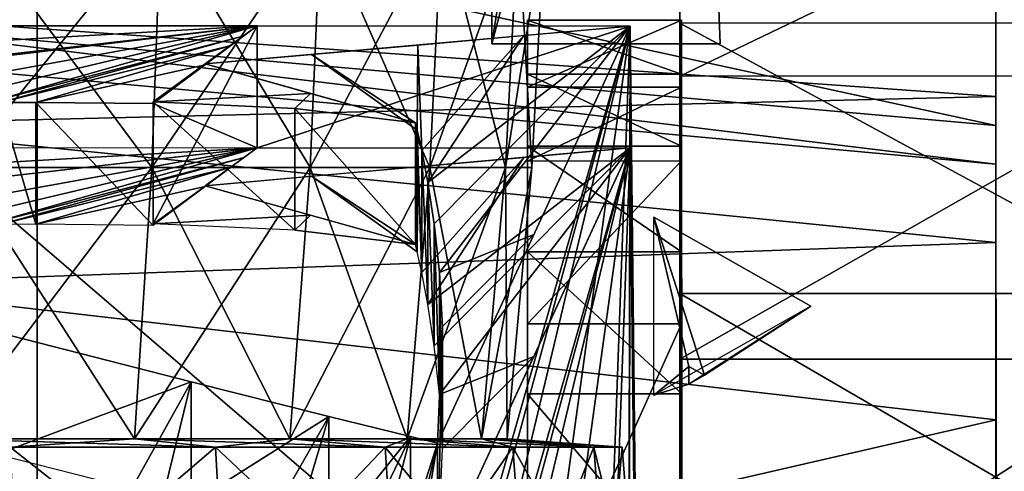
# Model space of a CAD drawing. Extents: x -21.4 to 21.6, y -48.6 to 48.9.
# Drawn here: x 7.1 to 16, y -13.6 to -9.5 of the extents above; entities that cross this region are included whole.
import ezdxf

# ---------------------------------------------------------------- set-up
doc = ezdxf.new("R2010")
doc.units = 0

msp = doc.modelspace()

# ---------------------------------------------------------------- linework, layer by layer
at = {"layer": 'Boiler32', "color": 251}
for points in [[(6.53527, -10.84112, -11.7752), (6.6004, -8.60357, -11.8717), (8.2666, -10.84112, -10.34667)], [(8.2666, -10.84112, 6.19476), (8.34899, -8.60357, 6.27703), (6.53527, -10.84112, 7.62316)], [(6.6004, -8.60357, 7.71966), (6.53527, -10.84112, 7.62316), (8.34899, -8.60357, 6.27703)], [(8.34899, -8.60357, -10.42895), (8.2666, -10.84112, -10.34667), (6.6004, -8.60357, -11.8717)], [(8.2666, -10.84112, -10.34667), (8.34899, -8.60357, -10.42895), (9.69506, -10.84112, -8.61553)], [(9.69506, -10.84112, 4.46343), (9.79156, -8.60357, 4.5285), (8.2666, -10.84112, 6.19476)], [(8.34899, -8.60357, 6.27703), (8.2666, -10.84112, 6.19476), (9.79156, -8.60357, 4.5285)], [(9.79156, -8.60357, -8.6806), (9.69506, -10.84112, -8.61553), (8.34899, -8.60357, -10.42895)], [(9.69506, -10.84112, -8.61553), (9.79156, -8.60357, -8.6806), (10.77374, -10.84112, -6.62854)], [(10.77374, -10.84112, 2.47656), (10.88104, -8.60357, 2.52191), (9.69506, -10.84112, 4.46343)], [(9.79156, -8.60357, 4.5285), (9.69506, -10.84112, 4.46343), (10.88104, -8.60357, 2.52191)], [(10.88104, -8.60357, -6.67382), (10.77374, -10.84112, -6.62854), (9.79156, -8.60357, -8.6806)], [(10.77374, -10.84112, -6.62854), (10.88104, -8.60357, -6.67382), (11.45556, -10.84112, -4.43304)], [(11.45556, -10.84112, 0.28106), (11.56958, -8.60357, 0.30468), (10.77374, -10.84112, 2.47656)], [(10.88104, -8.60357, 2.52191), (10.77374, -10.84112, 2.47656), (11.56958, -8.60357, 0.30468)], [(11.56958, -8.60357, -4.45648), (11.45556, -10.84112, -4.43304), (10.88104, -8.60357, -6.67382)], [(11.45556, -10.84112, -4.43304), (11.56958, -8.60357, -4.45648), (11.69329, -10.84112, -2.07574)], [(11.69329, -10.84112, -2.07574), (11.80975, -8.60357, -2.07574), (11.45556, -10.84112, 0.28106)], [(11.56958, -8.60357, 0.30468), (11.45556, -10.84112, 0.28106), (11.80975, -8.60357, -2.07574)], [(11.80975, -8.60357, -2.07574), (11.69329, -10.84112, -2.07574), (11.56958, -8.60357, -4.45648)], [(6.41149, -13.28839, -11.5913), (6.53527, -10.84112, -11.7752), (8.10998, -13.28839, -10.18981)], [(8.10998, -13.28839, 6.03808), (8.2666, -10.84112, 6.19476), (6.41149, -13.28839, 7.43945)], [(6.53527, -10.84112, 7.62316), (6.41149, -13.28839, 7.43945), (8.2666, -10.84112, 6.19476)], [(8.2666, -10.84112, -10.34667), (8.10998, -13.28839, -10.18981), (6.53527, -10.84112, -11.7752)], [(8.10998, -13.28839, -10.18981), (8.2666, -10.84112, -10.34667), (9.51129, -13.28839, -8.49139)], [(9.51129, -13.28839, 4.33966), (9.69506, -10.84112, 4.46343), (8.10998, -13.28839, 6.03808)], [(8.2666, -10.84112, 6.19476), (8.10998, -13.28839, 6.03808), (9.69506, -10.84112, 4.46343)], [(9.69506, -10.84112, -8.61553), (9.51129, -13.28839, -8.49139), (8.2666, -10.84112, -10.34667)], [(9.51129, -13.28839, -8.49139), (9.69506, -10.84112, -8.61553), (10.56951, -13.28839, -6.54211)], [(10.56951, -13.28839, 2.39038), (10.77374, -10.84112, 2.47656), (9.51129, -13.28839, 4.33966)], [(9.69506, -10.84112, 4.46343), (9.51129, -13.28839, 4.33966), (10.77374, -10.84112, 2.47656)], [(10.77374, -10.84112, -6.62854), (10.56951, -13.28839, -6.54211), (9.69506, -10.84112, -8.61553)], [(10.56951, -13.28839, -6.54211), (10.77374, -10.84112, -6.62854), (11.23834, -13.28839, -4.38818)], [(11.23834, -13.28839, 0.23651), (11.45556, -10.84112, 0.28106), (10.56951, -13.28839, 2.39038)], [(10.77374, -10.84112, 2.47656), (10.56951, -13.28839, 2.39038), (11.45556, -10.84112, 0.28106)], [(11.45556, -10.84112, -4.43304), (11.23834, -13.28839, -4.38818), (10.77374, -10.84112, -6.62854)], [(11.23834, -13.28839, -4.38818), (11.45556, -10.84112, -4.43304), (11.47161, -13.28839, -2.07574)], [(11.47161, -13.28839, -2.07574), (11.69329, -10.84112, -2.07574), (11.23834, -13.28839, 0.23651)], [(11.45556, -10.84112, 0.28106), (11.23834, -13.28839, 0.23651), (11.69329, -10.84112, -2.07574)], [(11.69329, -10.84112, -2.07574), (11.47161, -13.28839, -2.07574), (11.45556, -10.84112, -4.43304)], [(6.99035, -13.36303, -12.4497), (6.41149, -13.28839, -11.5913), (8.84204, -13.36303, -10.92181)], [(8.10998, -13.28839, -10.18981), (8.84204, -13.36303, -10.92181), (6.41149, -13.28839, -11.5913)], [(6.41149, -13.28839, 7.43945), (6.99035, -13.36303, 8.29779), (8.10998, -13.28839, 6.03808)], [(8.84204, -13.36303, 6.77001), (8.10998, -13.28839, 6.03808), (6.99035, -13.36303, 8.29779)], [(8.84204, -13.36303, -10.92181), (8.10998, -13.28839, -10.18981), (10.36987, -13.36303, -9.07019)], [(9.51129, -13.28839, -8.49139), (10.36987, -13.36303, -9.07019), (8.10998, -13.28839, -10.18981)], [(8.10998, -13.28839, 6.03808), (8.84204, -13.36303, 6.77001), (9.51129, -13.28839, 4.33966)], [(10.36987, -13.36303, 4.91833), (9.51129, -13.28839, 4.33966), (8.84204, -13.36303, 6.77001)], [(10.36987, -13.36303, -9.07019), (9.51129, -13.28839, -8.49139), (11.52355, -13.36303, -6.94506)], [(10.56951, -13.28839, -6.54211), (11.52355, -13.36303, -6.94506), (9.51129, -13.28839, -8.49139)], [(9.51129, -13.28839, 4.33966), (10.36987, -13.36303, 4.91833), (10.56951, -13.28839, 2.39038)], [(11.52355, -13.36303, 2.79327), (10.56951, -13.28839, 2.39038), (10.36987, -13.36303, 4.91833)], [(11.52355, -13.36303, -6.94506), (10.56951, -13.28839, -6.54211), (12.25262, -13.36303, -4.59686)], [(11.23834, -13.28839, -4.38818), (12.25262, -13.36303, -4.59686), (10.56951, -13.28839, -6.54211)], [(10.56951, -13.28839, 2.39038), (11.52355, -13.36303, 2.79327), (11.23834, -13.28839, 0.23651)], [(12.25262, -13.36303, -4.59686), (11.23834, -13.28839, -4.38818), (12.50689, -13.36303, -2.0758)], [(11.47161, -13.28839, -2.07574), (12.50689, -13.36303, -2.0758), (11.23834, -13.28839, -4.38818)], [(11.23834, -13.28839, 0.23651), (12.25262, -13.36303, 0.44494), (11.47161, -13.28839, -2.07574)], [(12.25262, -13.36303, 0.44494), (11.23834, -13.28839, 0.23651), (11.52355, -13.36303, 2.79327)], [(12.50689, -13.36303, -2.0758), (11.47161, -13.28839, -2.07574), (12.25262, -13.36303, 0.44494)], [(7.057, -14.89172, -12.54833), (6.99035, -13.36303, -12.4497), (8.92633, -14.89172, -11.00592)], [(8.84204, -13.36303, -10.92181), (8.92633, -14.89172, -11.00592), (6.99035, -13.36303, -12.4497)], [(6.99035, -13.36303, 8.29779), (7.057, -14.89172, 8.39636), (8.84204, -13.36303, 6.77001)], [(8.92633, -14.89172, 6.85412), (8.84204, -13.36303, 6.77001), (7.057, -14.89172, 8.39636)], [(8.92633, -14.89172, -11.00592), (8.84204, -13.36303, -10.92181), (10.46856, -14.89172, -9.13671)], [(10.36987, -13.36303, -9.07019), (10.46856, -14.89172, -9.13671), (8.84204, -13.36303, -10.92181)], [(8.84204, -13.36303, 6.77001), (8.92633, -14.89172, 6.85412), (10.36987, -13.36303, 4.91833)], [(10.46856, -14.89172, 4.9848), (10.36987, -13.36303, 4.91833), (8.92633, -14.89172, 6.85412)], [(10.46856, -14.89172, -9.13671), (10.36987, -13.36303, -9.07019), (11.6333, -14.89172, -6.99133)], [(11.52355, -13.36303, -6.94506), (11.6333, -14.89172, -6.99133), (10.36987, -13.36303, -9.07019)], [(10.36987, -13.36303, 4.91833), (10.46856, -14.89172, 4.9848), (11.52355, -13.36303, 2.79327)], [(11.6333, -14.89172, 2.83953), (11.52355, -13.36303, 2.79327), (10.46856, -14.89172, 4.9848)], [(11.6333, -14.89172, -6.99133), (11.52355, -13.36303, -6.94506), (12.36932, -14.89172, -4.62084)], [(12.25262, -13.36303, -4.59686), (12.36932, -14.89172, -4.62084), (11.52355, -13.36303, -6.94506)], [(11.52355, -13.36303, 2.79327), (11.6333, -14.89172, 2.83953), (12.25262, -13.36303, 0.44494)], [(12.36932, -14.89172, 0.46899), (12.25262, -13.36303, 0.44494), (11.6333, -14.89172, 2.83953)], [(12.36932, -14.89172, -4.62084), (12.25262, -13.36303, -4.59686), (12.62609, -14.89172, -2.0758)], [(12.50689, -13.36303, -2.0758), (12.62609, -14.89172, -2.0758), (12.25262, -13.36303, -4.59686)], [(12.25262, -13.36303, 0.44494), (12.36932, -14.89172, 0.46899), (12.50689, -13.36303, -2.0758)], [(12.62609, -14.89172, -2.0758), (12.50689, -13.36303, -2.0758), (12.36932, -14.89172, 0.46899)]]:
    msp.add_3dface(points, dxfattribs=at)
at = {"layer": 'BoilerPlate67', "color": 251}
for points in [[(7.22747, 23.24279, -13.80017), (7.23266, -19.03845, -13.82019), (-7.23358, 23.24102, -13.80303)], [(-7.22839, -19.04022, -13.82305), (-7.23358, 23.24102, -13.80303), (7.23266, -19.03845, -13.82019)], [(7.22784, 23.24371, -15.74328), (7.23303, -19.03753, -15.7633), (-7.23321, 23.24194, -15.74615)], [(-7.22802, -19.0393, -15.76617), (-7.23321, 23.24194, -15.74615), (7.23303, -19.03753, -15.7633)], [(7.23022, 2.10095, -15.75329), (7.22985, 2.10003, -13.81018), (7.23303, -19.03753, -15.7633)], [(7.23266, -19.03845, -13.82019), (7.23303, -19.03753, -15.7633), (7.22985, 2.10003, -13.81018)]]:
    msp.add_3dface(points, dxfattribs=at)
at = {"layer": 'CabFront8', "color": 1}
for points in [[(-0.1701, -10.63781, 17.38861), (-0.06768, -10.10107, 19.4046), (9.21746, -9.56628, 21.41345)], [(0.03472, -9.56439, 21.42065), (9.21746, -9.56628, 21.41345), (-0.06768, -10.10107, 19.4046)], [(0.03472, -9.56439, 21.42065), (0.03472, -10.66271, 21.71301), (9.21746, -9.56628, 21.41345)], [(9.21746, -10.66461, 21.70581), (9.21746, -9.56628, 21.41345), (0.03472, -10.66271, 21.71301)], [(1.02197, -11.50781, 14.1206), (9.21746, -9.56628, 21.41345), (1.02197, -11.50781, 14.1206)], [(6.77838, -10.25854, 18.81304), (1.02197, -11.50781, 14.1206), (9.21746, -9.56628, 21.41345)], [(5.11962, -10.5371, 17.76696), (3.12799, -10.6712, 17.26342), (9.21746, -9.56628, 21.41345)], [(4.52368, -10.10198, 19.40106), (9.21746, -9.56628, 21.41345), (3.12799, -10.6712, 17.26342)], [(9.21746, -9.56628, 21.41345), (9.10021, -9.6538, 21.08477), (6.77838, -10.25854, 18.81304)], [(9.21746, -10.66461, 21.70581), (9.21746, -9.56628, 21.41345), (8.28002, -11.35009, 19.13122)], [(8.28002, -10.2517, 18.83886), (8.28002, -11.35009, 19.13122), (9.21746, -9.56628, 21.41345)], [(9.21746, -9.56628, 21.41345), (9.21746, -10.66461, 21.70581), (8.28002, -10.26605, 18.78479)], [(8.74877, -9.90905, 20.12615), (9.21746, -9.56628, 21.41345), (8.74877, -9.90905, 20.12615)], [(12.58013, -9.56695, 21.41082), (8.74877, -9.90905, 20.12615), (9.21746, -9.56628, 21.41345)], [(9.21746, -9.56628, 21.41345), (9.21746, -10.66461, 21.70581), (12.58013, -9.56695, 21.41082)], [(12.58013, -10.66534, 21.70318), (12.58013, -9.56695, 21.41082), (9.21746, -10.66461, 21.70581)], [(9.89666, -18.9663, -13.89508), (12.58013, -9.56695, 21.41082), (10.02362, -18.96697, -13.8977)], [(9.89666, -18.9663, -13.89508), (10.84332, -13.32745, 7.28564), (12.58013, -9.56695, 21.41082)], [(10.02362, -18.96697, -13.8977), (12.58013, -9.56695, 21.41082), (10.34222, -18.94494, -13.81488)], [(12.58013, -9.56695, 21.41082), (10.02362, -18.96697, -13.8977), (12.58013, -9.56695, 21.41082)], [(10.34222, -18.94494, -13.81488), (12.58013, -9.56695, 21.41082), (11.29718, -18.86059, -13.49786)], [(12.58013, -9.56695, 21.41082), (10.34222, -18.94494, -13.81488), (12.58013, -9.56695, 21.41082)], [(10.81243, -11.35113, 14.70904), (10.75549, -10.97875, 16.10803), (12.58013, -9.56695, 21.41082)], [(11.62213, -9.65252, 21.08947), (12.58013, -9.56695, 21.41082), (10.75549, -10.97875, 16.10803)], [(10.81243, -11.35113, 14.70904), (12.58013, -9.56695, 21.41082), (10.86059, -11.7901, 13.0603)], [(10.84332, -13.32745, 7.28564), (12.58013, -9.56695, 21.41082), (10.84332, -13.32745, 7.28564)], [(11.71166, -11.44726, 14.34808), (10.86059, -11.7901, 13.0603), (12.58013, -9.56695, 21.41082)], [(11.29718, -18.86059, -13.49786), (12.58013, -9.56695, 21.41082), (12.24719, -18.76898, -13.15393)], [(12.58013, -9.56695, 21.41082), (11.29718, -18.86059, -13.49786), (12.58013, -9.56695, 21.41082)], [(12.24719, -18.76898, -13.15393), (12.58013, -9.56695, 21.41082), (12.55969, -18.73791, -13.03741)], [(12.58013, -9.56695, 21.41082), (12.24719, -18.76898, -13.15393), (12.58013, -9.56695, 21.41082)], [(12.55969, -18.73791, -13.03741), (12.58013, -9.56695, 21.41082), (12.67816, -18.72601, -12.99261)], [(12.58013, -9.56695, 21.41082), (12.55969, -18.73791, -13.03741), (12.58013, -9.56695, 21.41082)], [(12.58013, -9.56695, 21.41082), (12.58013, -10.66534, 21.70318), (12.67816, -18.72601, -12.99261)], [(12.58013, -9.56695, 21.41082), (12.67816, -18.72601, -12.99261), (12.58013, -9.56695, 21.41082)], [(6.89721, -10.25726, 18.81781), (6.77838, -10.25854, 18.81304), (9.10021, -9.6538, 21.08477)], [(9.10021, -9.6538, 21.08477), (8.98309, -9.74127, 20.75616), (6.89721, -10.25726, 18.81781)], [(10.66436, -9.73803, 20.76837), (11.62213, -9.65252, 21.08947), (10.70123, -10.69061, 17.19024)], [(10.75549, -10.97875, 16.10803), (10.70123, -10.69061, 17.19024), (11.62213, -9.65252, 21.08947)], [(7.22058, -10.25573, 18.82354), (6.89721, -10.25726, 18.81781), (8.98309, -9.74127, 20.75616)], [(8.98309, -9.74127, 20.75616), (8.74877, -9.91619, 20.09906), (7.22058, -10.25573, 18.82354)], [(9.70654, -9.82354, 20.44726), (10.66436, -9.73803, 20.76837), (10.66052, -10.50463, 17.88861)], [(10.70123, -10.69061, 17.19024), (10.66052, -10.50463, 17.88861), (10.66436, -9.73803, 20.76837)], [(8.74877, -9.90905, 20.12615), (9.70654, -9.82354, 20.44726), (10.64459, -10.43872, 18.13641)], [(10.66052, -10.50463, 17.88861), (10.64459, -10.43872, 18.13641), (9.70654, -9.82354, 20.44726)], [(8.28002, -10.26605, 18.78479), (7.22058, -10.25573, 18.82354), (8.74877, -9.91619, 20.09906)], [(8.74877, -9.90905, 20.12615), (9.69665, -10.17388, 19.13122), (8.28002, -10.2517, 18.83886)], [(9.55499, -10.31048, 18.61798), (8.28002, -10.2517, 18.83886), (9.69665, -10.17388, 19.13122)], [(9.69665, -10.17388, 19.13122), (10.64459, -10.43872, 18.13641), (9.55499, -10.31048, 18.61798)], [(7.22058, -10.25573, 18.82354), (7.22058, -11.35412, 19.1159), (6.89721, -10.25726, 18.81781)], [(6.89721, -11.35565, 19.11016), (6.89721, -10.25726, 18.81781), (7.22058, -11.35412, 19.1159)], [(7.22058, -11.35412, 19.1159), (7.22058, -10.25573, 18.82354), (8.28002, -11.36444, 19.0772)], [(8.28002, -10.26605, 18.78479), (8.28002, -11.36444, 19.0772), (7.22058, -10.25573, 18.82354)], [(8.28002, -11.35009, 19.13122), (8.28002, -10.2517, 18.83886), (9.55499, -11.40887, 18.91033)], [(9.55499, -10.31048, 18.61798), (9.55499, -11.40887, 18.91033), (8.28002, -10.2517, 18.83886)], [(8.28002, -11.36444, 19.0772), (8.28002, -10.26605, 18.78479), (9.21746, -10.66461, 21.70581)], [(9.55499, -11.40887, 18.91033), (9.55499, -10.31048, 18.61798), (10.64459, -11.5371, 18.42877)], [(10.64459, -10.43872, 18.13641), (10.64459, -11.5371, 18.42877), (9.55499, -10.31048, 18.61798)], [(10.64459, -10.43872, 18.13641), (9.55499, -10.31048, 18.61798), (10.64459, -10.43872, 18.13641)], [(10.64459, -11.5371, 18.42877), (10.64459, -10.43872, 18.13641), (10.66052, -11.60302, 18.18096)], [(10.66052, -10.50463, 17.88861), (10.66052, -11.60302, 18.18096), (10.64459, -10.43872, 18.13641)], [(10.66052, -11.60302, 18.18096), (10.66052, -10.50463, 17.88861), (10.70123, -11.78894, 17.4826)], [(10.70123, -10.69061, 17.19024), (10.70123, -11.78894, 17.4826), (10.66052, -10.50463, 17.88861)], [(-0.1701, -11.7362, 17.68096), (-0.06768, -11.19946, 19.69696), (9.21746, -10.66461, 21.70581)], [(0.03472, -10.66271, 21.71301), (9.21746, -10.66461, 21.70581), (-0.06768, -11.19946, 19.69696)], [(1.02197, -12.6062, 14.41296), (9.21746, -10.66461, 21.70581), (1.02197, -12.6062, 14.41296)], [(6.77838, -11.35693, 19.1054), (1.02197, -12.6062, 14.41296), (9.21746, -10.66461, 21.70581)], [(5.11962, -11.63543, 18.05932), (3.12799, -11.76965, 17.5559), (9.21746, -10.66461, 21.70581)], [(4.52368, -11.20037, 19.69342), (9.21746, -10.66461, 21.70581), (3.12799, -11.76965, 17.5559)], [(9.21746, -10.66461, 21.70581), (9.10021, -10.75219, 21.37719), (6.77838, -11.35693, 19.1054)], [(8.74877, -11.00738, 20.41851), (9.21746, -10.66461, 21.70581), (8.74877, -11.00738, 20.41851)], [(12.58013, -10.66534, 21.70318), (8.74877, -11.00738, 20.41851), (9.21746, -10.66461, 21.70581)], [(9.89666, -20.06463, -13.60272), (12.58013, -10.66534, 21.70318), (10.02362, -20.06536, -13.60534)], [(9.89666, -20.06463, -13.60272), (10.84332, -14.42584, 7.578), (12.58013, -10.66534, 21.70318)], [(10.02362, -20.06536, -13.60534), (12.58013, -10.66534, 21.70318), (10.34222, -20.04333, -13.52252)], [(12.58013, -10.66534, 21.70318), (10.02362, -20.06536, -13.60534), (12.58013, -10.66534, 21.70318)], [(10.34222, -20.04333, -13.52252), (12.58013, -10.66534, 21.70318), (11.29718, -19.95892, -13.2055)], [(12.58013, -10.66534, 21.70318), (10.34222, -20.04333, -13.52252), (12.58013, -10.66534, 21.70318)], [(10.70123, -11.78894, 17.4826), (10.70123, -10.69061, 17.19024), (10.75543, -12.07714, 16.40039)], [(10.75543, -10.97875, 16.10803), (10.75543, -12.07714, 16.40039), (10.70123, -10.69061, 17.19024)], [(10.81243, -12.44952, 15.0014), (10.75549, -12.07714, 16.40039), (12.58013, -10.66534, 21.70318)], [(11.62213, -10.75091, 21.38189), (12.58013, -10.66534, 21.70318), (10.75549, -12.07714, 16.40039)], [(10.81243, -12.44952, 15.0014), (12.58013, -10.66534, 21.70318), (10.86059, -12.88848, 13.35266)], [(10.84332, -14.42584, 7.578), (12.58013, -10.66534, 21.70318), (10.84332, -14.42584, 7.578)], [(11.71166, -12.54559, 14.6405), (10.86059, -12.88848, 13.35266), (12.58013, -10.66534, 21.70318)], [(11.29718, -19.95892, -13.2055), (12.58013, -10.66534, 21.70318), (12.24719, -19.8673, -12.86157)], [(12.58013, -10.66534, 21.70318), (11.29718, -19.95892, -13.2055), (12.58013, -10.66534, 21.70318)], [(12.24719, -19.8673, -12.86157), (12.58013, -10.66534, 21.70318), (12.55969, -19.8363, -12.74505)], [(12.58013, -10.66534, 21.70318), (12.24719, -19.8673, -12.86157), (12.58013, -10.66534, 21.70318)], [(12.55969, -19.8363, -12.74505), (12.58013, -10.66534, 21.70318), (12.67816, -19.8244, -12.70025)], [(12.58013, -10.66534, 21.70318), (12.55969, -19.8363, -12.74505), (12.58013, -10.66534, 21.70318)], [(12.67816, -19.8244, -12.70025), (12.67816, -18.72601, -12.99261), (12.58013, -10.66534, 21.70318)], [(12.58013, -10.66534, 21.70318), (12.67816, -19.8244, -12.70025), (12.58013, -10.66534, 21.70318)], [(6.89721, -11.35565, 19.11016), (6.77838, -11.35693, 19.1054), (9.10021, -10.75219, 21.37719)], [(9.10021, -10.75219, 21.37719), (8.98309, -10.83966, 21.04852), (6.89721, -11.35565, 19.11016)], [(10.66436, -10.83642, 21.06072), (11.62213, -10.75091, 21.38189), (10.70123, -11.78894, 17.4826)], [(10.75549, -12.07714, 16.40039), (10.70123, -11.78894, 17.4826), (11.62213, -10.75091, 21.38189)], [(7.22058, -11.35412, 19.1159), (6.89721, -11.35565, 19.11016), (8.98309, -10.83966, 21.04852)], [(8.98309, -10.83966, 21.04852), (8.74877, -11.01458, 20.39141), (7.22058, -11.35412, 19.1159)], [(9.70654, -10.92187, 20.73962), (10.66436, -10.83642, 21.06072), (10.66052, -11.60302, 18.18096)], [(10.70123, -11.78894, 17.4826), (10.66052, -11.60302, 18.18096), (10.66436, -10.83642, 21.06072)], [(8.74877, -11.00738, 20.41851), (9.69665, -11.27227, 19.42358), (8.28002, -11.35009, 19.13122)], [(8.74877, -11.00738, 20.41851), (9.70654, -10.92187, 20.73962), (10.64459, -11.5371, 18.42877)], [(10.66052, -11.60302, 18.18096), (10.64459, -11.5371, 18.42877), (9.70654, -10.92187, 20.73962)], [(10.75543, -12.07714, 16.40039), (10.75543, -10.97875, 16.10803), (10.81231, -12.44952, 15.00152)], [(10.81231, -11.35113, 14.7091), (10.81231, -12.44952, 15.00152), (10.75543, -10.97875, 16.10803)], [(8.28002, -11.36444, 19.0772), (7.22058, -11.35412, 19.1159), (8.74877, -11.01458, 20.39141)], [(9.55499, -11.40887, 18.91033), (8.28002, -11.35009, 19.13122), (9.69665, -11.27227, 19.42358)], [(9.69665, -11.27227, 19.42358), (10.64459, -11.5371, 18.42877), (9.55499, -11.40887, 18.91033)], [(10.81231, -12.44952, 15.00152), (10.81231, -11.35113, 14.7091), (10.86041, -12.88848, 13.35272)], [(10.86041, -11.7901, 13.06036), (10.86041, -12.88848, 13.35272), (10.81231, -11.35113, 14.7091)], [(10.64459, -11.5371, 18.42877), (9.55499, -11.40887, 18.91033), (10.64459, -11.5371, 18.42877)], [(10.84332, -13.32745, 7.28564), (10.88928, -12.27764, 11.22888), (11.71166, -11.44726, 14.34808)], [(10.86059, -11.7901, 13.0603), (11.71166, -11.44726, 14.34808), (10.88928, -12.27764, 11.22888)], [(10.86041, -12.88848, 13.35272), (10.86041, -11.7901, 13.06036), (10.88916, -13.37603, 11.5213)], [(10.88916, -12.27764, 11.22894), (10.88916, -13.37603, 11.5213), (10.86041, -11.7901, 13.06036)], [(6.86962, -12.32775, 11.04077), (8.622, -12.77532, 9.35968), (6.43237, -16.70404, -5.39776)], [(6.86962, -12.32775, 11.04077), (6.86962, -13.42608, 11.33319), (8.622, -12.77532, 9.35968)], [(10.88916, -13.37603, 11.5213), (10.88916, -12.27764, 11.22894), (10.84332, -14.42584, 7.578)], [(10.84332, -13.32745, 7.28564), (10.84332, -14.42584, 7.578), (10.88916, -12.27764, 11.22894)], [(10.84332, -14.42584, 7.578), (10.88928, -13.37603, 11.52124), (11.71166, -12.54559, 14.6405)], [(10.86059, -12.88848, 13.35266), (11.71166, -12.54559, 14.6405), (10.88928, -13.37603, 11.52124)], [(7.55975, -17.11651, -6.94714), (6.43237, -16.70404, -5.39776), (8.622, -12.77532, 9.35968)], [(8.622, -13.87365, 9.65203), (8.622, -12.77532, 9.35968), (6.86962, -13.42608, 11.33319)], [(8.622, -12.77532, 9.35968), (9.86224, -13.08654, 8.19049), (7.55975, -17.11651, -6.94714)], [(8.622, -12.77532, 9.35968), (8.622, -13.87365, 9.65203), (9.86224, -13.08654, 8.19049)], [(8.50744, -17.62902, -8.87207), (7.55975, -17.11651, -6.94714), (9.86224, -13.08654, 8.19049)], [(9.86224, -13.08654, 8.19049), (10.5996, -13.26837, 7.5075), (8.50744, -17.62902, -8.87207)], [(9.86224, -14.18493, 8.48284), (9.86224, -13.08654, 8.19049), (8.622, -13.87365, 9.65203)], [(9.86224, -13.08654, 8.19049), (9.86224, -14.18493, 8.48284), (10.5996, -13.26837, 7.5075)], [(9.28369, -18.24462, -11.18432), (8.50744, -17.62902, -8.87207), (10.5996, -13.26837, 7.5075)], [(10.5996, -13.26837, 7.5075), (10.84332, -13.32745, 7.28564), (9.28369, -18.24462, -11.18432)], [(10.5996, -14.36669, 7.79986), (10.5996, -13.26837, 7.5075), (9.86224, -14.18493, 8.48284)], [(10.5996, -13.26837, 7.5075), (10.5996, -14.36669, 7.79986), (10.84332, -13.32745, 7.28564)], [(9.89666, -18.9663, -13.89508), (9.28369, -18.24462, -11.18432), (10.84332, -13.32745, 7.28564)], [(10.84332, -14.42584, 7.578), (10.84332, -13.32745, 7.28564), (10.5996, -14.36669, 7.79986)], [(6.86962, -13.42608, 11.33319), (8.622, -13.87365, 9.65203), (6.43237, -17.80242, -5.1054)]]:
    msp.add_3dface(points, dxfattribs=at)
at = {"layer": 'CabRoof7', "color": 0}
for points in [[(15.87744, -6.53503, 21.88146), (15.87762, -7.09625, 22.15893), (15.87866, -10.36987, 21.94964)], [(15.87866, -10.36987, 21.94964), (15.87829, -9.29583, 21.68041), (15.87744, -6.53503, 21.88146)], [(15.87762, -7.09625, 22.15893), (15.87805, -8.21856, 22.71392), (15.87915, -11.91979, 22.3208)], [(15.87915, -11.91979, 22.3208), (15.87866, -10.36987, 21.94964), (15.87762, -7.09625, 22.15893)], [(5.28851, -9.526, 24.93511), (15.87878, -10.46362, 23.82403), (5.28802, -8.16192, 24.34747)], [(15.87811, -8.53582, 23.16778), (5.28802, -8.16192, 24.34747), (15.87878, -10.46362, 23.82403)], [(15.87878, -10.46362, 23.82403), (15.87805, -8.21856, 22.71392), (15.87811, -8.53588, 23.16778)], [(15.87805, -8.21856, 22.71392), (15.87835, -9.341, 23.26892), (15.88049, -15.82635, 23.22479)], [(15.88049, -15.82635, 23.22479), (15.87915, -11.91979, 22.3208), (15.87805, -8.21856, 22.71392)], [(15.8786, -10.20336, 21.90881), (5.28845, -9.45159, 21.57543), (15.87829, -9.29583, 21.68041)], [(15.87835, -9.341, 23.26892), (15.8786, -9.90216, 23.5465), (15.88177, -19.77392, 24.10455)], [(15.88177, -19.77392, 24.10455), (15.88049, -15.82635, 23.22479), (15.87835, -9.341, 23.26892)], [(5.28845, -9.45159, 21.57543), (15.8786, -10.20336, 21.90881), (5.28875, -10.45684, 21.82781)], [(5.28857, -9.84118, 25.04119), (15.87884, -10.81274, 23.85156), (5.28851, -9.526, 24.93511)], [(15.87878, -10.46362, 23.82403), (5.28851, -9.526, 24.93511), (15.87884, -10.81274, 23.85156)], [(5.29138, -18.49176, 25.95166), (15.88146, -18.94384, 24.71215), (5.28857, -9.84118, 25.04119)], [(15.87884, -10.81274, 23.85156), (5.28857, -9.84118, 25.04119), (15.88146, -18.94384, 24.71215)], [(15.8786, -9.90216, 23.5465), (15.87878, -10.46362, 23.82403), (15.88226, -21.37536, 24.44549)], [(15.88226, -21.37536, 24.44549), (15.88177, -19.77392, 24.10455), (15.8786, -9.90216, 23.5465)], [(15.87902, -11.51849, 22.22558), (5.28875, -10.45684, 21.82781), (15.8786, -10.20336, 21.90881)], [(5.28875, -10.45684, 21.82781), (15.87902, -11.51849, 22.22558), (5.28924, -11.89709, 22.17352)], [(15.88269, -22.52148, 24.67254), (15.88226, -21.37536, 24.44549), (15.87878, -10.46362, 23.82403)], [(15.87878, -10.46362, 23.82403), (15.88134, -18.31439, 24.63134), (15.88269, -22.52148, 24.67254)], [(15.87957, -13.11718, 22.60144), (5.28924, -11.89709, 22.17352), (15.87902, -11.51849, 22.22558)], [(5.28924, -11.89709, 22.17352), (15.87957, -13.11718, 22.60144), (5.2904, -15.55346, 23.02215)], [(15.88079, -16.72686, 23.42852), (5.2904, -15.55346, 23.02215), (15.87957, -13.11718, 22.60144)]]:
    msp.add_3dface(points, dxfattribs=at)
at = {"layer": 'CabSideRight10', "color": 1}
for points in [[(11.6538, -10.11694, 19.31738), (11.65374, -9.51403, 21.46307), (11.65368, -10.56573, 19.58496), (11.65374, -9.51403, 21.46307)], [(11.6538, -10.00177, 21.75897), (11.65368, -10.56573, 19.58496), (11.65374, -9.51403, 21.46307)], [(13.04431, -9.51385, 21.46307), (11.65374, -9.51403, 21.46307), (13.04437, -10.00146, 21.75897)], [(11.65374, -9.51403, 21.46307), (13.04431, -9.51385, 21.46307), (11.6538, -10.11694, 19.31738)], [(11.6538, -10.00164, 21.75897), (13.04437, -10.00146, 21.75897), (11.65374, -9.51403, 21.46307)], [(13.04437, -10.11669, 19.31738), (11.6538, -10.11694, 19.31738), (13.04431, -9.51385, 21.46307)], [(13.04437, -10.11669, 19.31738), (13.04431, -9.51385, 21.46307), (13.04431, -10.56542, 19.58496), (13.04431, -9.51385, 21.46307)], [(13.04437, -10.00152, 21.75897), (13.04431, -10.56542, 19.58496), (13.04431, -9.51385, 21.46307)], [(11.65368, -10.56573, 19.58496), (11.6538, -10.00177, 21.75897), (11.6538, -11.16925, 19.88787)], [(13.04437, -10.00146, 21.75897), (11.6538, -10.00164, 21.75897), (13.04455, -10.64959, 22.08721)], [(11.65393, -10.64984, 22.08721), (13.04455, -10.64959, 22.08721), (11.6538, -10.00164, 21.75897)], [(11.65393, -10.64996, 22.08721), (11.6538, -11.16925, 19.88787), (11.6538, -10.00177, 21.75897)], [(13.04431, -10.56542, 19.58496), (13.04437, -10.00152, 21.75897), (13.04449, -11.16894, 19.88787)], [(13.04455, -10.64978, 22.08721), (13.04449, -11.16894, 19.88787), (13.04437, -10.00152, 21.75897)], [(11.65368, -10.56573, 19.58496), (11.6538, -11.16186, 17.28228), (11.6538, -10.11694, 19.31738)], [(11.6538, -10.11694, 19.31738), (13.04437, -10.11669, 19.31738), (11.65393, -10.78405, 16.91418)], [(11.65393, -10.78405, 16.91418), (11.6538, -10.11694, 19.31738), (11.6538, -11.16186, 17.28228), (11.6538, -10.11694, 19.31738)], [(13.04455, -10.78381, 16.91418), (11.65393, -10.78405, 16.91418), (13.04437, -10.11669, 19.31738)], [(13.04431, -10.56542, 19.58496), (13.04449, -11.16156, 17.28228), (13.04437, -10.11669, 19.31738)], [(13.04455, -10.78381, 16.91418), (13.04437, -10.11669, 19.31738), (13.04449, -11.16156, 17.28228), (13.04437, -10.11669, 19.31738)], [(11.6538, -11.16186, 17.28228), (11.65368, -10.56573, 19.58496), (11.65386, -11.70458, 17.6242)], [(11.6538, -11.16925, 19.88787), (11.65386, -11.70458, 17.6242), (11.65368, -10.56573, 19.58496)], [(13.04449, -11.16156, 17.28228), (13.04431, -10.56542, 19.58496), (13.04455, -11.70428, 17.6242)], [(13.04449, -11.16894, 19.88787), (13.04455, -11.70428, 17.6242), (13.04431, -10.56542, 19.58496)], [(11.6538, -11.16925, 19.88787), (11.65393, -10.64996, 22.08721), (11.65417, -12.05761, 20.26885)], [(13.04455, -10.64959, 22.08721), (11.65393, -10.64984, 22.08721), (13.04467, -11.60174, 22.49896)], [(11.65405, -11.60192, 22.49896), (13.04467, -11.60174, 22.49896), (11.65393, -10.64984, 22.08721)], [(11.65405, -11.60211, 22.4989), (11.65417, -12.05761, 20.26885), (11.65393, -10.64996, 22.08721)], [(13.04449, -11.16894, 19.88787), (13.04455, -10.64978, 22.08721), (13.04473, -12.05743, 20.26885)], [(13.04467, -11.60186, 22.4989), (13.04473, -12.05743, 20.26885), (13.04455, -10.64978, 22.08721)], [(11.6538, -11.16186, 17.28228), (11.65399, -12.42169, 12.39978), (11.65393, -10.78405, 16.91418)], [(11.65393, -10.78405, 16.91418), (13.04455, -10.78381, 16.91418), (11.65423, -12.25347, 11.5534)], [(11.65423, -12.25347, 11.5534), (11.65393, -10.78405, 16.91418), (11.65399, -12.42169, 12.39978), (11.65393, -10.78405, 16.91418)], [(13.04479, -12.25329, 11.5534), (11.65423, -12.25347, 11.5534), (13.04455, -10.78381, 16.91418)], [(13.04449, -11.16156, 17.28228), (13.04467, -12.42138, 12.39978), (13.04455, -10.78381, 16.91418)], [(13.04479, -12.25329, 11.5534), (13.04455, -10.78381, 16.91418), (13.04467, -12.42138, 12.39978), (13.04455, -10.78381, 16.91418)], [(11.65399, -12.42169, 12.39978), (11.6538, -11.16186, 17.28228), (11.65417, -12.92315, 12.9895)], [(11.65386, -11.70458, 17.6242), (11.65417, -12.92315, 12.9895), (11.6538, -11.16186, 17.28228)], [(11.65386, -11.70458, 17.6242), (11.6538, -11.16925, 19.88787), (11.65429, -12.51336, 18.039)], [(11.65417, -12.05761, 20.26885), (11.65429, -12.51336, 18.039), (11.6538, -11.16925, 19.88787)], [(13.04467, -12.42138, 12.39978), (13.04449, -11.16156, 17.28228), (13.04479, -12.92285, 12.9895)], [(13.04455, -11.70428, 17.6242), (13.04479, -12.92285, 12.9895), (13.04449, -11.16156, 17.28228)], [(13.04455, -11.70428, 17.6242), (13.04449, -11.16894, 19.88787), (13.04486, -12.51318, 18.039)], [(13.04473, -12.05743, 20.26885), (13.04486, -12.51318, 18.039), (13.04449, -11.16894, 19.88787)], [(13.04467, -11.60174, 22.49896), (11.65405, -11.60192, 22.49896), (13.04498, -12.88323, 22.96606)], [(11.65435, -12.88348, 22.96606), (13.04498, -12.88323, 22.96606), (11.65405, -11.60192, 22.49896)], [(11.65405, -11.60211, 22.4989), (11.65435, -12.8836, 22.966), (11.65478, -15.354, 20.63464)], [(11.65405, -11.60211, 22.4989), (11.65478, -15.23645, 9.39318), (11.65539, -18.89245, -13.17913)], [(11.65405, -11.60211, 22.4989), (11.65417, -11.93713, 22.21252), (11.65478, -15.23645, 9.39318)], [(11.6546, -14.28277, 20.2091), (11.65405, -11.60211, 22.4989), (11.6546, -14.28277, 20.2091)], [(11.65441, -13.47808, 21.56677), (11.6546, -14.28277, 20.2091), (11.65405, -11.60211, 22.4989)], [(13.04467, -11.60186, 22.4989), (13.04498, -12.88342, 22.966), (13.04541, -15.35382, 20.63464)], [(13.04467, -11.60186, 22.4989), (13.04541, -15.2362, 9.39318), (13.04602, -18.89227, -13.17913)], [(13.04467, -11.60186, 22.4989), (13.04473, -11.93695, 22.21252), (13.04541, -15.2362, 9.39318)], [(13.04516, -14.28253, 20.2091), (13.04467, -11.60186, 22.4989), (13.04516, -14.28253, 20.2091)], [(13.04504, -13.47784, 21.56677), (13.04516, -14.28253, 20.2091), (13.04467, -11.60186, 22.4989)], [(11.65417, -12.92315, 12.9895), (11.65386, -11.70458, 17.6242), (11.65441, -13.42462, 13.57928)], [(11.65429, -12.51336, 18.039), (11.65441, -13.42462, 13.57928), (11.65386, -11.70458, 17.6242)], [(13.04479, -12.92285, 12.9895), (13.04455, -11.70428, 17.6242), (13.04504, -13.42443, 13.57928)], [(13.04486, -12.51318, 18.039), (13.04504, -13.42443, 13.57928), (13.04455, -11.70428, 17.6242)], [(11.65417, -11.93713, 22.21252), (11.65423, -12.27221, 21.92633), (11.65478, -15.18884, 9.72283)], [(11.65478, -15.18884, 9.72283), (11.65478, -15.23645, 9.39318), (11.65417, -11.93713, 22.21252)], [(13.04473, -11.93695, 22.21252), (13.04479, -12.27203, 21.92633), (13.04541, -15.18865, 9.72283)], [(13.04541, -15.18865, 9.72283), (13.04541, -15.2362, 9.39318), (13.04473, -11.93695, 22.21252)], [(11.65423, -12.25347, 11.5534), (13.04479, -12.25329, 11.5534), (11.65478, -15.33581, 0.14471)], [(13.04541, -15.33563, 0.14471), (11.65478, -15.33581, 0.14471), (13.04479, -12.25329, 11.5534)], [(13.04467, -12.42138, 12.39978), (13.04516, -15.01293, 2.29113), (13.04479, -12.25329, 11.5534)], [(13.04541, -15.33563, 0.14471), (13.04479, -12.25329, 11.5534), (13.04516, -15.01293, 2.29113), (13.04479, -12.25329, 11.5534)], [(11.65399, -12.42169, 12.39978), (11.65447, -15.01318, 2.29113), (11.65423, -12.25347, 11.5534)], [(11.65478, -15.33581, 0.14471), (11.65423, -12.25347, 11.5534), (11.65447, -15.01318, 2.29113), (11.65423, -12.25347, 11.5534)], [(11.65423, -12.27221, 21.92633), (11.65429, -12.60729, 21.64013), (11.65472, -15.065, 10.62023)], [(11.65472, -15.065, 10.62023), (11.65478, -15.18884, 9.72283), (11.65423, -12.27221, 21.92633)], [(13.04479, -12.27203, 21.92633), (13.04486, -12.60705, 21.64013), (13.04528, -15.06481, 10.62023)], [(13.04528, -15.06481, 10.62023), (13.04541, -15.18865, 9.72283), (13.04479, -12.27203, 21.92633)], [(11.65447, -15.01318, 2.29113), (11.65399, -12.42169, 12.39978), (11.65478, -15.24719, 4.65979)], [(11.65441, -13.42462, 13.57928), (11.65478, -15.24719, 4.65979), (11.65399, -12.42169, 12.39978)], [(13.04516, -15.01293, 2.29113), (13.04467, -12.42138, 12.39978), (13.04541, -15.24694, 4.65979)], [(13.04504, -13.42443, 13.57928), (13.04541, -15.24694, 4.65979), (13.04467, -12.42138, 12.39978)], [(11.65429, -12.60729, 21.64013), (11.65435, -12.94238, 21.35394), (11.65472, -14.89263, 11.94738)], [(11.65472, -14.89263, 11.94738), (11.65472, -15.065, 10.62023), (11.65429, -12.60729, 21.64013)], [(13.04486, -12.60705, 21.64013), (13.04498, -12.94213, 21.35394), (13.04528, -14.89245, 11.94738)], [(13.04528, -14.89245, 11.94738), (13.04528, -15.06481, 10.62023), (13.04486, -12.60705, 21.64013)], [(13.04498, -12.88323, 22.96606), (11.65435, -12.88348, 22.96606), (13.04522, -14.52026, 23.46099)], [(11.65466, -14.52044, 23.46099), (13.04522, -14.52026, 23.46099), (11.65435, -12.88348, 22.96606)], [(11.6549, -16.05511, 20.8421), (11.65478, -15.354, 20.63464), (11.65435, -12.8836, 22.966)], [(11.65435, -12.8836, 22.966), (11.65466, -14.52062, 23.46105), (11.6549, -16.05511, 20.8421)], [(11.65435, -12.94238, 21.35394), (11.65441, -13.61248, 20.78149), (11.65466, -14.69989, 13.56665)], [(11.65466, -14.69989, 13.56665), (11.65472, -14.89263, 11.94738), (11.65435, -12.94238, 21.35394)], [(13.04553, -16.05493, 20.8421), (13.04541, -15.35382, 20.63464), (13.04498, -12.88342, 22.966)], [(13.04498, -12.88342, 22.966), (13.04522, -14.52038, 23.46105), (13.04553, -16.05493, 20.8421)], [(13.04498, -12.94213, 21.35394), (13.04504, -13.6123, 20.78149), (13.04522, -14.6997, 13.56665)], [(13.04522, -14.6997, 13.56665), (13.04528, -14.89245, 11.94738), (13.04498, -12.94213, 21.35394)], [(11.6546, -14.28277, 20.2091), (11.65441, -13.47808, 21.56677), (11.6546, -14.28277, 20.2091)], [(11.65466, -14.41607, 21.1007), (11.6546, -14.28277, 20.2091), (11.65441, -13.47808, 21.56677)], [(13.04516, -14.28253, 20.2091), (13.04504, -13.47784, 21.56677), (13.04516, -14.28253, 20.2091)], [(13.04522, -14.41589, 21.1007), (13.04516, -14.28253, 20.2091), (13.04504, -13.47784, 21.56677)]]:
    msp.add_3dface(points, dxfattribs=at)
at = {"layer": 'Fender118', "color": 0}
for points in [[(17.52593, -7.3637, -4.16748), (13.02868, -7.3645, -4.16748), (17.52636, -9.539, -2.00512)], [(13.02911, -9.53979, -2.00512), (17.52636, -9.539, -2.00512), (13.02868, -7.3645, -4.16748)], [(13.02868, -7.3645, -4.16748), (13.02911, -9.53979, -2.00512), (13.0288, -7.8587, -4.93554)], [(13.0288, -7.8587, -4.93554), (17.52606, -7.85791, -4.93554), (13.02917, -10.01757, -2.61346)], [(13.02917, -10.01757, -2.61346), (13.0288, -7.8587, -4.93554), (13.02911, -9.53979, -2.00512)], [(17.52642, -10.01678, -2.61346), (13.02917, -10.01757, -2.61346), (17.52606, -7.85791, -4.93554)], [(17.52636, -9.539, -2.00512), (13.02911, -9.53979, -2.00512), (17.52679, -11.979, -0.1676)], [(13.02954, -11.97979, -0.1676), (17.52679, -11.979, -0.1676), (13.02911, -9.53979, -2.00512)], [(13.02911, -9.53979, -2.00512), (13.02954, -11.97979, -0.1676), (13.02917, -10.01757, -2.61346)], [(13.02917, -10.01757, -2.61346), (17.52642, -10.01678, -2.61346), (13.02966, -12.57202, -0.68157)], [(13.02966, -12.57202, -0.68157), (13.02917, -10.01757, -2.61346), (13.02954, -11.97979, -0.1676)], [(17.52691, -12.57122, -0.68157), (13.02966, -12.57202, -0.68157), (17.52642, -10.01678, -2.61346)], [(17.52679, -11.979, -0.1676), (13.02954, -11.97979, -0.1676), (17.52728, -14.5924, 1.31414)], [(13.03002, -14.5932, 1.31414), (17.52728, -14.5924, 1.31414), (13.02954, -11.97979, -0.1676)], [(13.02954, -11.97979, -0.1676), (13.03002, -14.5932, 1.31414), (13.02966, -12.57202, -0.68157)], [(13.02966, -12.57202, -0.68157), (17.52691, -12.57122, -0.68157), (13.03021, -15.45739, 0.82324)], [(13.03021, -15.45739, 0.82324), (13.02966, -12.57202, -0.68157), (13.03002, -14.5932, 1.31414)], [(17.52746, -15.4566, 0.82324), (13.03021, -15.45739, 0.82324), (17.52691, -12.57122, -0.68157)]]:
    msp.add_3dface(points, dxfattribs=at)
at = {"layer": 'GoldDetail224', "color": 41}
for points in [[(12.79388, -11.2901, 21.11627), (13.10949, -12.63562, 16.92944), (12.79333, -12.89648, 21.41717)], [(12.79333, -12.89648, 21.41717), (12.79388, -11.2901, 21.11627), (14.20892, -12.09387, 21.26599)], [(14.20892, -12.09387, 21.26599), (13.25097, -12.716, 16.94439), (12.79388, -11.2901, 21.11627)], [(13.10949, -12.63562, 16.92944), (12.79388, -11.2901, 21.11627), (13.25097, -12.716, 16.94439)], [(12.79388, -11.2901, 21.11627), (14.20892, -12.09387, 21.26599), (12.79388, -11.2901, 21.11627)], [(12.79333, -12.89648, 21.41717), (13.10943, -12.7962, 16.95953), (14.20892, -12.09387, 21.26599)], [(13.25097, -12.716, 16.94439), (14.20892, -12.09387, 21.26599), (13.10943, -12.7962, 16.95953)], [(13.10943, -12.7962, 16.95953), (12.79333, -12.89648, 21.41717), (13.10949, -12.63562, 16.92944)], [(13.10943, -12.7962, 16.95953), (13.10949, -12.63562, 16.92944), (13.25097, -12.716, 16.94439)], [(13.10949, -12.63562, 16.92944), (13.25097, -12.716, 16.94439), (13.10949, -12.63562, 16.92944)]]:
    msp.add_3dface(points, dxfattribs=at)
at = {"layer": 'Walkway182', "color": 253}
for points in [[(11.32531, 0.89624, -9.0877), (11.33306, -9.72827, -9.08221), (15.43164, 16.20556, -9.09722)], [(11.3255, 0.89654, -8.34686), (11.33331, -9.72796, -8.34136), (15.43188, 16.20593, -8.35638)], [(13.13671, -2.94207, -9.08636), (15.43164, 16.20556, -9.09722), (11.33306, -9.72827, -9.08221)], [(13.13696, -2.94177, -8.34558), (15.43188, 16.20593, -8.35638), (11.33331, -9.72796, -8.34136)], [(11.3255, 0.89654, -8.34686), (11.32531, 0.89624, -9.0877), (11.33331, -9.72796, -8.34136)], [(11.33306, -9.72827, -9.08221), (11.33331, -9.72796, -8.34136), (11.32531, 0.89624, -9.0877)], [(13.13671, -2.94207, -9.08636), (11.33306, -9.72827, -9.08221), (13.3919, -9.72686, -9.08294)], [(13.13696, -2.94177, -8.34558), (11.33331, -9.72796, -8.34136), (13.39215, -9.7265, -8.34216)], [(13.13671, -2.94207, -9.08636), (13.13696, -2.94177, -8.34558), (13.3919, -9.72686, -9.08294)], [(13.39215, -9.7265, -8.34216), (13.3919, -9.72686, -9.08294), (13.13696, -2.94177, -8.34558)], [(13.3919, -9.72686, -9.08294), (13.39215, -9.7265, -8.34216), (11.33306, -9.72827, -9.08221)], [(11.33331, -9.72796, -8.34136), (11.33306, -9.72827, -9.08221), (13.39215, -9.7265, -8.34216)], [(11.33306, -9.72827, -9.08221), (13.3919, -9.72686, -9.08294), (11.33306, -9.72827, -9.08221)], [(11.33331, -9.72796, -8.34136), (13.39215, -9.7265, -8.34216), (11.33331, -9.72796, -8.34136)]]:
    msp.add_3dface(points, dxfattribs=at)

doc.saveas('drawing.dxf')
